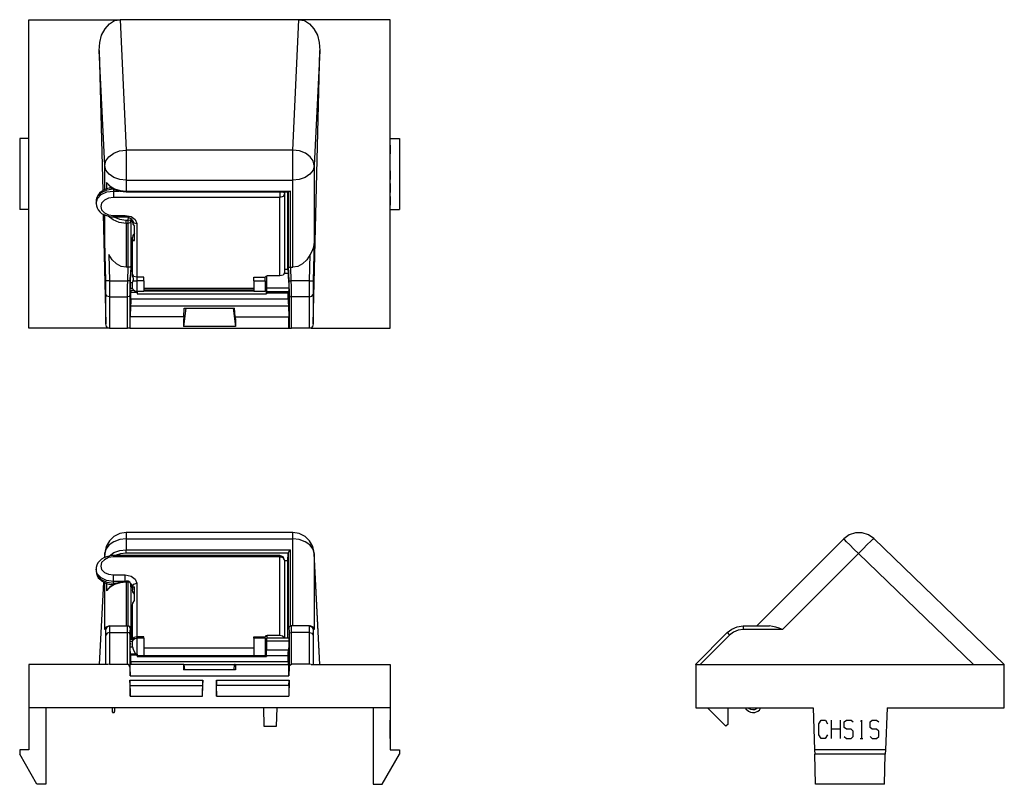
# Model space of a CAD drawing. Extents: x 4.05 to 8.3, y 5.94 to 9.25.
import ezdxf

# ---------------------------------------------------------------- set-up
doc = ezdxf.new("R2010")
doc.units = 0
doc.layers.add('7', color=7, linetype='CONTINUOUS')

msp = doc.modelspace()

# ---------------------------------------------------------------- linework, layer by layer
at = {"layer": '7'}
for p, q in [((4.0856, 9.251), (4.4803, 9.251)), ((4.0856, 7.9163), (4.0856, 9.251)), ((4.4341, 9.2333), (4.4557, 9.247)), ((4.4557, 9.247), (4.4803, 9.251)), ((5.2539, 9.251), (4.4803, 9.251)), ((4.4803, 9.251), (4.5069, 8.687)), ((5.2274, 8.687), (5.2539, 9.251)), ((5.6486, 9.251), (5.2539, 9.251)), ((5.2539, 9.251), (5.2785, 9.247)), ((5.2785, 9.247), (5.3002, 9.2333)), ((5.6486, 7.9163), (5.6486, 9.251)), ((4.4006, 9.1841), (4.4154, 9.2116)), ((4.4154, 9.2116), (4.4341, 9.2333)), ((5.3002, 9.2333), (5.3189, 9.2116)), ((5.3189, 9.2116), (5.3337, 9.1841)), ((4.3927, 9.1526), (4.4006, 9.1841)), ((5.3337, 9.1841), (5.3415, 9.1526)), ((4.3898, 9.1171), (4.3927, 9.1526)), ((4.3898, 9.1171), (4.4055, 8.5108)), ((4.4144, 8.6201), (4.3898, 9.1171)), ((5.315, 7.936), (5.3445, 9.1171)), ((5.3445, 9.1171), (5.3199, 8.6201)), ((5.3415, 9.1526), (5.3445, 9.1171)), ((4.0856, 8.7372), (4.0463, 8.7372)), ((4.0463, 8.7372), (4.0463, 8.4301)), ((5.6486, 8.7372), (5.688, 8.7372)), ((5.688, 8.7372), (5.688, 8.4301)), ((4.4783, 8.6831), (4.5069, 8.687)), ((5.2274, 8.687), (4.5069, 8.687)), ((4.5069, 8.687), (4.5069, 8.6634)), ((5.2559, 8.6831), (5.2274, 8.687)), ((5.2274, 8.6634), (5.2274, 8.687)), ((5.6486, 8.6988), (5.6486, 8.7087)), ((5.6486, 8.6988), (5.6486, 8.7087)), ((5.6486, 8.7087), (5.6486, 8.6988)), ((5.6486, 8.6801), (5.6486, 8.6988)), ((5.6486, 8.6801), (5.6486, 8.6988)), ((5.6486, 8.6988), (5.6486, 8.6801)), ((4.4193, 8.6407), (4.4321, 8.6585)), ((4.4321, 8.6585), (4.4528, 8.6732)), ((4.4528, 8.6732), (4.4783, 8.6831)), ((4.5069, 8.6634), (4.5069, 8.6358)), ((5.2274, 8.6358), (5.2274, 8.6634)), ((5.2815, 8.6732), (5.2559, 8.6831)), ((5.3022, 8.6585), (5.2815, 8.6732)), ((5.315, 8.6407), (5.3022, 8.6585)), ((5.6486, 8.6703), (5.6486, 8.6801)), ((5.6486, 8.6703), (5.6486, 8.6801)), ((5.6486, 8.6801), (5.6486, 8.6703)), ((4.4144, 8.6201), (4.4193, 8.6407)), ((4.4193, 8.6004), (4.4144, 8.6201)), ((4.4144, 8.5157), (4.4144, 8.6201)), ((4.5069, 8.6358), (4.5069, 8.6073)), ((4.5069, 8.6073), (4.5069, 8.5797)), ((5.2274, 8.6073), (5.2274, 8.6358)), ((5.2274, 8.5797), (5.2274, 8.6073)), ((5.3199, 8.6201), (5.315, 8.6407)), ((5.3199, 8.6201), (5.315, 8.6004)), ((5.3199, 8.6201), (5.3199, 8.2913)), ((5.6486, 8.628), (5.6486, 8.6398)), ((5.6486, 8.6299), (5.6486, 8.6339)), ((4.4331, 8.5827), (4.4193, 8.6004)), ((4.4537, 8.5689), (4.4331, 8.5827)), ((4.4793, 8.56), (4.4537, 8.5689)), ((4.5069, 8.5571), (4.4793, 8.56)), ((4.5069, 8.5797), (4.5069, 8.5571)), ((5.2274, 8.5571), (5.2274, 8.5797)), ((5.2549, 8.56), (5.2274, 8.5571)), ((5.2805, 8.5689), (5.2549, 8.56)), ((5.3012, 8.5827), (5.2805, 8.5689)), ((5.315, 8.6004), (5.3012, 8.5827)), ((5.6486, 8.5886), (5.6486, 8.5974)), ((5.6486, 8.5974), (5.6486, 8.5886)), ((5.6486, 8.5886), (5.6486, 8.5974)), ((5.6486, 8.5886), (5.6486, 8.5689)), ((5.6486, 8.5689), (5.6486, 8.5886)), ((5.6486, 8.5689), (5.6486, 8.5886)), ((5.6486, 8.5591), (5.6486, 8.5689)), ((5.6486, 8.5591), (5.6486, 8.5689)), ((5.6486, 8.5689), (5.6486, 8.5591)), ((4.4213, 8.5187), (4.4104, 8.5138)), ((4.4331, 8.5217), (4.4213, 8.5187)), ((4.4222, 8.5472), (4.437, 8.5315)), ((4.4222, 8.5463), (4.4222, 8.5472)), ((4.4222, 8.5472), (4.4222, 8.5187)), ((4.4232, 8.5443), (4.4222, 8.5463)), ((4.4232, 8.5453), (4.437, 8.5295)), ((4.4518, 8.5177), (4.4232, 8.5138)), ((4.4449, 8.5226), (4.4331, 8.5217)), ((4.437, 8.5315), (4.4567, 8.5197)), ((4.437, 8.5295), (4.4577, 8.5167)), ((4.4469, 8.5236), (4.4449, 8.5226)), ((4.4518, 8.5187), (4.4518, 8.5207)), ((4.4518, 8.5177), (4.4518, 8.5187)), ((4.4518, 8.5177), (4.4518, 8.5098)), ((4.4557, 8.5177), (4.4518, 8.5177)), ((4.4567, 8.5197), (4.4813, 8.5118)), ((4.4577, 8.5167), (4.4813, 8.5089)), ((4.5069, 8.5571), (5.2274, 8.5571)), ((4.5069, 8.5571), (4.5069, 8.5089)), ((5.2274, 8.1801), (5.2274, 8.5571)), ((5.6486, 8.5423), (5.6486, 8.5039)), ((4.3819, 8.4843), (4.377, 8.4646)), ((4.3799, 8.4823), (4.377, 8.4724)), ((4.377, 8.4577), (4.3829, 8.4783)), ((4.3848, 8.4911), (4.3799, 8.4823)), ((4.3986, 8.502), (4.3819, 8.4843)), ((4.3829, 8.4783), (4.3986, 8.4951)), ((4.3917, 8.5), (4.3848, 8.4911)), ((4.4006, 8.5079), (4.3917, 8.5)), ((4.4232, 8.5138), (4.3986, 8.502)), ((4.3986, 8.4951), (4.4232, 8.5059)), ((4.4104, 8.5138), (4.4006, 8.5079)), ((4.4301, 8.4793), (4.4124, 8.4705)), ((4.4232, 8.5059), (4.4518, 8.5098)), ((4.4518, 8.4823), (4.4301, 8.4793)), ((4.4518, 8.5098), (4.4764, 8.5098)), ((4.4518, 8.5098), (4.4518, 8.4961)), ((4.4518, 8.4961), (4.4518, 8.4823)), ((5.1713, 8.4823), (4.4518, 8.4823)), ((4.4813, 8.5118), (4.5069, 8.5089)), ((4.4813, 8.5089), (4.5069, 8.5059)), ((4.5069, 8.5069), (4.5069, 8.5089)), ((4.5069, 8.5089), (5.2175, 8.5089)), ((4.5069, 8.5059), (4.5069, 8.5069)), ((4.5069, 8.5059), (5.2106, 8.5059)), ((5.1713, 8.5059), (5.1713, 8.4931)), ((5.1713, 8.4931), (5.1713, 8.4823)), ((5.185, 8.4862), (5.1713, 8.4823)), ((5.1713, 8.1427), (5.1713, 8.4823)), ((5.185, 8.5059), (5.19, 8.502)), ((5.1909, 8.4961), (5.185, 8.4862)), ((5.19, 8.502), (5.1909, 8.4961)), ((5.1909, 8.5049), (5.1909, 8.5059)), ((5.1909, 8.5039), (5.1909, 8.5059)), ((5.1909, 8.503), (5.1909, 8.5049)), ((5.1909, 8.503), (5.1909, 8.5039)), ((5.1909, 8.503), (5.1909, 8.4961)), ((5.1909, 8.4961), (5.1909, 8.1565)), ((5.2057, 8.1722), (5.2057, 8.5059)), ((5.2077, 8.5059), (5.2077, 8.1841)), ((5.2175, 8.5089), (5.2106, 8.5059)), ((5.2175, 8.1801), (5.2175, 8.5089)), ((5.6486, 8.4774), (5.6486, 8.4872)), ((5.6486, 8.4862), (5.6486, 8.4764)), ((5.6486, 8.4587), (5.6486, 8.4774)), ((5.6486, 8.4764), (5.6486, 8.4587)), ((4.377, 8.4724), (4.377, 8.4646)), ((4.377, 8.4646), (4.377, 8.4577)), ((4.377, 8.4587), (4.377, 8.4557)), ((4.377, 8.4557), (4.378, 8.4459)), ((4.378, 8.4459), (4.3809, 8.437)), ((4.3809, 8.437), (4.3858, 8.4281)), ((4.4006, 8.4577), (4.3967, 8.4429)), ((4.3967, 8.4429), (4.4006, 8.4281)), ((4.4124, 8.4705), (4.4006, 8.4577)), ((5.6486, 8.4488), (5.6486, 8.4587)), ((5.6486, 8.4587), (5.6486, 8.4488)), ((4.0856, 8.4301), (4.0463, 8.4301)), ((4.3858, 8.4281), (4.3927, 8.4203)), ((4.3927, 8.4203), (4.4006, 8.4134)), ((4.4006, 8.4281), (4.4124, 8.4154)), ((4.4006, 8.4134), (4.4104, 8.4085)), ((4.4075, 8.4094), (4.4193, 7.936)), ((4.4104, 8.4085), (4.4213, 8.4035)), ((4.4124, 8.4154), (4.4301, 8.4075)), ((4.4144, 8.2913), (4.4144, 8.4065)), ((4.4213, 8.4035), (4.4321, 8.4006)), ((4.4498, 8.3848), (4.4291, 8.4006)), ((4.4301, 8.4075), (4.4518, 8.4045)), ((4.4321, 8.4006), (4.4449, 8.3986)), ((4.4449, 8.3986), (4.4518, 8.3986)), ((4.4518, 8.3996), (4.4518, 8.4045)), ((4.4518, 8.4045), (4.503, 8.4045)), ((4.4518, 8.3986), (4.4518, 8.3996)), ((4.4518, 8.3986), (4.503, 8.3986)), ((4.4528, 8.3986), (4.4783, 8.3878)), ((4.503, 8.3996), (4.503, 8.4045)), ((4.503, 8.4045), (4.5285, 8.3996)), ((4.503, 8.3986), (4.503, 8.3996)), ((4.503, 8.3986), (4.5069, 8.3986)), ((4.5069, 8.3986), (4.5138, 8.3976)), ((4.5138, 8.3976), (4.5207, 8.3947)), ((4.5157, 8.3839), (4.5167, 8.3967)), ((4.5207, 8.3947), (4.5256, 8.3927)), ((4.5256, 8.3927), (4.5295, 8.3898)), ((4.5276, 8.3917), (4.5266, 8.377)), ((4.5285, 8.3996), (4.5463, 8.3868)), ((4.5285, 8.1841), (4.5285, 8.3907)), ((4.5295, 8.3898), (4.5315, 8.3868)), ((5.6486, 8.4301), (5.688, 8.4301)), ((4.4764, 8.374), (4.4498, 8.3848)), ((4.5069, 8.3701), (4.4764, 8.374)), ((4.4783, 8.3878), (4.5069, 8.3839)), ((4.5069, 8.377), (4.5069, 8.3839)), ((4.5069, 8.3839), (4.5157, 8.3839)), ((4.5069, 8.3701), (4.5069, 8.377)), ((4.5157, 8.3701), (4.5069, 8.3701)), ((4.5069, 8.3701), (4.5069, 8.1801)), ((4.5157, 8.377), (4.5157, 8.3839)), ((4.5236, 8.3819), (4.5157, 8.3839)), ((4.5157, 8.3701), (4.5157, 8.377)), ((4.5226, 8.372), (4.5157, 8.3701)), ((4.5157, 8.1801), (4.5157, 8.3701)), ((4.5266, 8.377), (4.5226, 8.372)), ((4.5266, 8.377), (4.5236, 8.3819)), ((4.5266, 8.377), (4.5266, 8.1841)), ((4.5315, 8.3868), (4.5325, 8.3848)), ((4.5325, 8.3848), (4.5335, 8.3829)), ((4.5335, 8.376), (4.5335, 8.3829)), ((4.5335, 8.3829), (4.5394, 8.373)), ((4.5335, 8.376), (4.5354, 8.3671)), ((4.5354, 8.3671), (4.5433, 8.3573)), ((4.5394, 8.373), (4.5531, 8.3691)), ((4.5433, 8.2963), (4.5433, 8.3573)), ((4.5463, 8.3868), (4.5531, 8.3691)), ((4.5531, 8.3691), (4.5531, 8.1368)), ((4.5354, 8.3179), (4.5335, 8.3091)), ((4.5335, 8.3022), (4.5335, 8.3091)), ((4.5433, 8.3278), (4.5354, 8.3179)), ((4.4183, 8.1211), (4.4144, 8.2913)), ((4.5335, 8.1506), (4.5335, 8.3022)), ((4.5335, 8.3022), (4.5354, 8.2963)), ((4.5354, 8.2963), (4.5433, 8.2963)), ((5.315, 8.2628), (5.3091, 8.249)), ((5.3179, 8.2776), (5.315, 8.2628)), ((5.3199, 8.2913), (5.3159, 8.1211)), ((5.3199, 8.2913), (5.3179, 8.2776)), ((4.4311, 8.2352), (4.4341, 8.1211)), ((4.4459, 8.2126), (4.4311, 8.2352)), ((5.3031, 8.2352), (5.2884, 8.2126)), ((5.3002, 8.1211), (5.3031, 8.2352)), ((5.3091, 8.249), (5.3031, 8.2352)), ((4.4646, 8.1949), (4.4459, 8.2126)), ((4.4852, 8.1841), (4.4646, 8.1949)), ((4.5069, 8.1801), (4.4852, 8.1841)), ((4.5157, 8.1801), (4.5069, 8.1801)), ((4.5138, 8.1211), (4.5157, 8.1801)), ((4.5226, 8.1811), (4.5157, 8.1801)), ((4.5266, 8.1841), (4.5226, 8.1811)), ((4.5266, 8.1841), (4.5236, 8.1211)), ((4.5276, 8.1722), (4.5285, 8.1841)), ((4.5285, 8.1841), (4.5335, 8.1841)), ((4.5285, 8.1841), (4.5285, 8.1821)), ((4.5285, 8.1821), (4.5335, 8.1821)), ((4.5295, 8.1752), (4.5295, 8.1821)), ((4.5295, 8.1614), (4.5295, 8.1752)), ((5.2077, 8.1841), (5.2106, 8.1211)), ((5.2077, 8.1841), (5.2106, 8.1811)), ((5.2106, 8.1811), (5.2175, 8.1801)), ((5.2185, 8.1801), (5.2175, 8.1801)), ((5.2205, 8.1211), (5.2185, 8.1801)), ((5.2185, 8.1801), (5.2274, 8.1801)), ((5.249, 8.1841), (5.2274, 8.1801)), ((5.2697, 8.1949), (5.249, 8.1841)), ((5.2884, 8.2126), (5.2697, 8.1949)), ((4.5246, 8.1319), (4.5266, 8.1545)), ((4.5266, 8.1545), (4.5276, 8.1722)), ((4.5335, 8.1614), (4.5266, 8.1614)), ((4.5335, 8.1496), (4.5335, 8.1506)), ((4.5394, 8.1407), (4.5335, 8.1506)), ((4.5335, 8.1467), (4.5335, 8.1496)), ((4.5354, 8.1398), (4.5335, 8.1467)), ((4.5384, 8.1319), (4.5354, 8.1398)), ((4.5531, 8.1368), (4.5394, 8.1407)), ((4.5827, 8.1368), (4.5531, 8.1368)), ((4.5531, 8.1368), (4.5531, 8.1299)), ((4.5827, 8.1299), (4.5827, 8.1368)), ((5.0591, 8.1299), (5.0591, 8.1368)), ((5.0591, 8.1368), (5.1083, 8.1368)), ((5.1112, 8.1407), (5.1083, 8.1368)), ((5.1083, 8.1299), (5.1083, 8.1368)), ((5.1161, 8.1427), (5.1112, 8.1407)), ((5.1132, 8.1417), (5.1132, 8.124)), ((5.1713, 8.1427), (5.1161, 8.1427)), ((5.185, 8.1467), (5.1713, 8.1427)), ((5.1909, 8.1565), (5.185, 8.1467)), ((5.2067, 8.1535), (5.19, 8.1535)), ((5.1909, 8.1722), (5.2057, 8.1722)), ((5.2057, 8.1722), (5.2067, 8.1535)), ((5.2067, 8.1535), (5.2077, 8.1388)), ((5.2077, 8.1388), (5.2087, 8.1211)), ((4.4232, 8.1211), (4.4183, 8.1211)), ((4.4193, 8.0994), (4.4183, 8.1211)), ((4.4193, 8.0797), (4.4193, 8.0994)), ((4.4341, 8.1211), (4.4232, 8.1211)), ((4.4341, 8.1211), (4.435, 8.0965)), ((4.4341, 8.1211), (4.5138, 8.1211)), ((4.435, 8.0965), (4.435, 8.0728)), ((4.5128, 8.0965), (4.5138, 8.1211)), ((4.5128, 8.0728), (4.5128, 8.0965)), ((4.5207, 8.1211), (4.5138, 8.1211)), ((4.5236, 8.1211), (4.5207, 8.1211)), ((4.5236, 8.0984), (4.5226, 8.0768)), ((4.5236, 8.1211), (4.5236, 8.0984)), ((4.5236, 8.0876), (4.5246, 8.1093)), ((4.5236, 8.0974), (4.5266, 8.1024)), ((4.5246, 8.1093), (4.5246, 8.1319)), ((4.5246, 8.1142), (4.5344, 8.1142)), ((4.5266, 8.1024), (4.5246, 8.1063)), ((4.5335, 8.1024), (4.5344, 8.1132)), ((4.5335, 8.0994), (4.5335, 8.1024)), ((4.5344, 8.0896), (4.5335, 8.0994)), ((4.5344, 8.1142), (4.5364, 8.1211)), ((4.5344, 8.1132), (4.5344, 8.1142)), ((4.5364, 8.1211), (4.5374, 8.122)), ((4.5374, 8.123), (4.5384, 8.127)), ((4.5374, 8.122), (4.5374, 8.123)), ((4.5374, 8.122), (4.5443, 8.122)), ((4.5384, 8.127), (4.5384, 8.1319)), ((4.5443, 8.122), (4.5531, 8.122)), ((4.5531, 8.1299), (4.5531, 8.122)), ((4.5827, 8.122), (4.5531, 8.122)), ((4.5531, 8.122), (4.5531, 8.0994)), ((4.5531, 8.0994), (4.5531, 8.0827)), ((4.5827, 8.122), (4.5827, 8.1299)), ((4.5827, 8.122), (4.5827, 8.0994)), ((4.5827, 8.0994), (4.5827, 8.0827)), ((5.0591, 8.122), (5.0591, 8.1299)), ((5.0591, 8.122), (5.1083, 8.122)), ((5.0591, 8.122), (5.0591, 8.0994)), ((5.0591, 8.0994), (5.0591, 8.0827)), ((5.1083, 8.122), (5.1083, 8.1299)), ((5.1083, 8.122), (5.1083, 8.0994)), ((5.1083, 8.0994), (5.1083, 8.0827)), ((5.1083, 8.0965), (5.1112, 8.0945)), ((5.1112, 8.0945), (5.1132, 8.0935)), ((5.1132, 8.124), (5.1132, 8.1053)), ((5.1132, 8.1053), (5.1132, 8.0896)), ((5.2087, 8.1211), (5.2096, 8.1043)), ((5.2096, 8.1043), (5.2096, 8.0896)), ((5.2106, 8.1211), (5.2136, 8.1211)), ((5.2106, 8.1211), (5.2106, 8.0984)), ((5.2106, 8.0984), (5.2116, 8.0768)), ((5.2136, 8.1211), (5.2205, 8.1211)), ((5.3002, 8.1211), (5.2205, 8.1211)), ((5.2215, 8.0965), (5.2205, 8.1211)), ((5.2215, 8.0728), (5.2215, 8.0965)), ((5.2992, 8.0965), (5.3002, 8.1211)), ((5.2992, 8.0728), (5.2992, 8.0965)), ((5.3002, 8.1211), (5.311, 8.1211)), ((5.311, 8.1211), (5.3159, 8.1211)), ((5.3159, 8.1211), (5.315, 8.0994)), ((5.315, 8.0994), (5.315, 8.0797)), ((4.4193, 8.063), (4.4193, 8.0797)), ((4.4242, 8.0551), (4.4193, 8.063)), ((4.4193, 7.936), (4.4193, 8.063)), ((4.435, 8.0522), (4.4242, 8.0551)), ((4.435, 8.0728), (4.435, 8.0522)), ((4.435, 8.0522), (4.435, 7.9163)), ((4.435, 8.0522), (4.5128, 8.0522)), ((4.5128, 8.0522), (4.5128, 8.0728)), ((4.5197, 8.0541), (4.5128, 8.0522)), ((4.5128, 7.9163), (4.5128, 8.0522)), ((4.5226, 8.0591), (4.5197, 8.0541)), ((4.5226, 8.0768), (4.5226, 8.0591)), ((4.5226, 8.0591), (4.5226, 7.9163)), ((4.5236, 8.0896), (4.5344, 8.0896)), ((4.5236, 8.0699), (4.5236, 8.0876)), ((4.5236, 8.0817), (4.5394, 8.0817)), ((4.5236, 8.0581), (4.5236, 8.0699)), ((4.5246, 8.0541), (4.5236, 8.0581)), ((4.5266, 8.0541), (4.5246, 8.0541)), ((4.5266, 8.0817), (4.5266, 8.0719)), ((4.5266, 8.0719), (4.5541, 8.0719)), ((4.5266, 8.0541), (4.5266, 8.0719)), ((4.5266, 8.0443), (4.5266, 8.0541)), ((4.5354, 8.0876), (4.5344, 8.0896)), ((4.5374, 8.0846), (4.5354, 8.0876)), ((4.5374, 8.0846), (4.5443, 8.0787)), ((4.5443, 8.0787), (4.5531, 8.0768)), ((4.5531, 8.0827), (4.5531, 8.0768)), ((4.5531, 8.0768), (4.5827, 8.0768)), ((4.5541, 8.0768), (4.5541, 8.0719)), ((4.5541, 8.0768), (4.5541, 8.065)), ((4.5541, 8.0719), (4.5541, 8.065)), ((4.5541, 8.065), (5.1132, 8.065)), ((4.5827, 8.0896), (5.0591, 8.0896)), ((4.5827, 8.0827), (5.0591, 8.0827)), ((4.5827, 8.0827), (4.5827, 8.0768)), ((4.5827, 8.0787), (5.0591, 8.0787)), ((5.0591, 8.0827), (5.0591, 8.0768)), ((5.0591, 8.0768), (5.1083, 8.0768)), ((5.1083, 8.0827), (5.1083, 8.0768)), ((5.1083, 8.0787), (5.1132, 8.0787)), ((5.2096, 8.0896), (5.1132, 8.0896)), ((5.1132, 8.0896), (5.1132, 8.0797)), ((5.1132, 8.0797), (5.1132, 8.0758)), ((5.1132, 8.0758), (5.2087, 8.0758)), ((5.1132, 8.0728), (5.1132, 8.0758)), ((5.1132, 8.0679), (5.1132, 8.0728)), ((5.1132, 8.0679), (5.1132, 8.065)), ((5.2077, 8.0679), (5.1132, 8.0679)), ((5.2077, 8.0679), (5.2077, 8.0758)), ((5.2077, 8.0443), (5.2077, 8.0679)), ((5.2096, 8.0797), (5.2087, 8.0758)), ((5.2096, 8.0896), (5.2096, 8.0797)), ((5.2116, 8.0768), (5.2116, 8.0591)), ((5.2116, 8.0591), (5.2116, 7.9163)), ((5.2116, 8.0591), (5.2146, 8.0541)), ((5.2146, 8.0541), (5.2215, 8.0522)), ((5.2215, 8.0522), (5.2215, 8.0728)), ((5.2215, 7.9163), (5.2215, 8.0522)), ((5.2992, 8.0522), (5.2215, 8.0522)), ((5.2992, 8.0522), (5.2992, 8.0728)), ((5.2992, 8.0522), (5.31, 8.0551)), ((5.2992, 7.9163), (5.2992, 8.0522)), ((5.31, 8.0551), (5.315, 8.063)), ((5.315, 8.0797), (5.315, 8.063)), ((5.315, 8.063), (5.315, 7.936)), ((4.5256, 8.0118), (4.5236, 7.9665)), ((4.5266, 8.0295), (4.5256, 8.0118)), ((5.2087, 8.0118), (4.5256, 8.0118)), ((4.5266, 8.0443), (5.2077, 8.0443)), ((4.5266, 8.0443), (4.5266, 8.0295)), ((5.2077, 8.0443), (5.2077, 8.0295)), ((5.2077, 8.0295), (5.2087, 8.0118)), ((5.2087, 8.0118), (5.2106, 7.9665)), ((4.7559, 7.9665), (4.5236, 7.9665)), ((4.5236, 7.9469), (4.5236, 7.9665)), ((4.7648, 8.003), (4.7549, 7.9242)), ((4.7559, 7.9665), (4.7549, 7.9498)), ((4.7559, 7.9665), (4.7579, 8.003)), ((4.7579, 8.003), (4.9754, 8.003)), ((4.9695, 8.003), (4.9793, 7.9242)), ((4.9783, 7.9665), (4.9754, 8.003)), ((4.9783, 7.9665), (5.2106, 7.9665)), ((4.9783, 7.9665), (4.9793, 7.9498)), ((5.2106, 7.9469), (5.2106, 7.9665)), ((4.4222, 7.9242), (4.4193, 7.936)), ((4.4281, 7.9163), (4.4222, 7.9242)), ((4.5236, 7.9311), (4.5236, 7.9469)), ((4.5236, 7.9203), (4.5236, 7.9311)), ((4.5236, 7.9163), (4.5236, 7.9203)), ((4.7549, 7.9498), (4.7549, 7.935)), ((4.7549, 7.935), (4.7549, 7.9242)), ((4.9793, 7.9242), (4.7549, 7.9242)), ((4.9793, 7.9498), (4.9793, 7.935)), ((4.9793, 7.935), (4.9793, 7.9242)), ((5.2106, 7.9311), (5.2106, 7.9469)), ((5.2106, 7.9203), (5.2106, 7.9311)), ((5.2106, 7.9163), (5.2106, 7.9203)), ((5.312, 7.9242), (5.3061, 7.9163)), ((5.315, 7.936), (5.312, 7.9242)), ((4.4281, 7.9163), (4.0856, 7.9163)), ((4.435, 7.9163), (4.4281, 7.9163)), ((4.435, 7.9163), (4.5128, 7.9163)), ((4.5197, 7.9163), (4.5128, 7.9163)), ((4.5226, 7.9163), (4.5197, 7.9163)), ((4.5226, 7.9163), (4.5236, 7.9163)), ((4.5236, 7.9163), (5.2106, 7.9163)), ((5.2116, 7.9163), (5.2106, 7.9163)), ((5.2116, 7.9163), (5.2146, 7.9163)), ((5.2146, 7.9163), (5.2215, 7.9163)), ((5.2992, 7.9163), (5.2215, 7.9163)), ((5.3061, 7.9163), (5.2992, 7.9163)), ((5.3061, 7.9163), (5.6486, 7.9163)), ((4.4793, 7.0285), (4.4537, 7.0157)), ((4.5069, 7.0325), (4.4793, 7.0285)), ((5.2274, 7.0325), (4.5069, 7.0325)), ((4.5069, 7.0325), (4.5069, 7.0256)), ((4.5069, 7.0256), (4.5069, 7.0059)), ((5.2274, 7.0256), (5.2274, 7.0325)), ((5.2549, 7.0285), (5.2274, 7.0325)), ((5.2274, 7.0059), (5.2274, 7.0256)), ((5.2805, 7.0157), (5.2549, 7.0285)), ((7.6604, 7.0315), (7.6329, 7.0226)), ((7.689, 7.0315), (7.6604, 7.0315)), ((7.7165, 7.0226), (7.689, 7.0315)), ((4.4341, 6.997), (4.4203, 6.9724)), ((4.4537, 6.9931), (4.4331, 6.9793)), ((4.4537, 7.0157), (4.4341, 6.997)), ((4.4793, 7.003), (4.4537, 6.9931)), ((4.5069, 7.0059), (4.4793, 7.003)), ((4.5069, 7.0059), (5.2274, 7.0059)), ((4.5069, 7.0059), (4.5069, 6.9577)), ((5.2274, 6.6289), (5.2274, 7.0059)), ((5.2549, 7.003), (5.2274, 7.0059)), ((5.2805, 6.9931), (5.2549, 7.003)), ((5.3002, 6.997), (5.2805, 7.0157)), ((5.3012, 6.9793), (5.2805, 6.9931)), ((5.314, 6.9724), (5.3002, 6.997)), ((7.2333, 6.6289), (7.6102, 7.0059)), ((7.6329, 7.0226), (7.6102, 7.0049)), ((7.6132, 7.003), (7.6102, 7.0059)), ((7.622, 6.9931), (7.6132, 7.003)), ((7.6358, 6.9793), (7.622, 6.9931)), ((7.7116, 6.9813), (7.7264, 6.9951)), ((7.7392, 7.0069), (7.7165, 7.0226)), ((7.7264, 6.9951), (7.7362, 7.0039)), ((7.7362, 7.0039), (7.7402, 7.0069)), ((7.7402, 7.0069), (8.3041, 6.4616)), ((4.4144, 6.9449), (4.4134, 6.9242)), ((4.4144, 6.9419), (4.4134, 6.9242)), ((4.4203, 6.9724), (4.4144, 6.9449)), ((4.4193, 6.9616), (4.4144, 6.9419)), ((4.4144, 6.9429), (4.4144, 6.9449)), ((4.4144, 6.9419), (4.4144, 6.9429)), ((4.4144, 6.9252), (4.4144, 6.9419)), ((4.4331, 6.9793), (4.4193, 6.9616)), ((4.4331, 6.9311), (4.4537, 6.9459)), ((4.4537, 6.9459), (4.4793, 6.9547)), ((4.4823, 6.9409), (4.4596, 6.9331)), ((4.4793, 6.9547), (4.5069, 6.9577)), ((4.5069, 6.9439), (4.4823, 6.9409)), ((4.5069, 6.9508), (4.5069, 6.9577)), ((4.5069, 6.9577), (5.2175, 6.9577)), ((4.5069, 6.9439), (4.5069, 6.9508)), ((5.2077, 6.9439), (4.5069, 6.9439)), ((5.2057, 6.9114), (5.2077, 6.9439)), ((5.2106, 6.9508), (5.2077, 6.9439)), ((5.2077, 6.9439), (5.2077, 6.6191)), ((5.2175, 6.9577), (5.2106, 6.9508)), ((5.2175, 6.6289), (5.2175, 6.9577)), ((5.315, 6.9616), (5.3012, 6.9793)), ((5.3199, 6.9449), (5.314, 6.9724)), ((5.3199, 6.9419), (5.315, 6.9616)), ((5.3445, 6.4616), (5.3199, 6.9449)), ((5.3199, 6.9429), (5.3199, 6.9449)), ((5.3199, 6.9419), (5.3199, 6.9429)), ((5.3445, 6.4616), (5.3199, 6.9419)), ((5.3199, 6.9419), (5.3199, 6.6132)), ((7.6732, 6.9419), (7.3445, 6.6132)), ((7.6535, 6.9616), (7.6358, 6.9793)), ((7.6732, 6.9419), (7.6535, 6.9616)), ((7.6732, 6.9419), (7.6939, 6.9626)), ((8.1703, 6.4616), (7.6732, 6.9419)), ((7.6939, 6.9626), (7.7116, 6.9813)), ((4.3848, 6.9016), (4.3799, 6.8917)), ((4.3917, 6.9094), (4.3848, 6.9016)), ((4.4006, 6.9173), (4.3917, 6.9094)), ((4.4006, 6.9035), (4.3967, 6.8878)), ((4.4104, 6.9232), (4.4006, 6.9173)), ((4.4124, 6.9154), (4.4006, 6.9035)), ((4.4213, 6.9281), (4.4104, 6.9232)), ((4.4301, 6.9242), (4.4124, 6.9154)), ((4.4331, 6.9311), (4.4213, 6.9281)), ((4.4518, 6.9272), (4.4301, 6.9242)), ((4.4449, 6.9331), (4.4331, 6.9311)), ((4.4518, 6.9331), (4.4449, 6.9331)), ((5.1713, 6.9331), (4.4518, 6.9331)), ((4.4518, 6.9331), (4.4518, 6.9311)), ((4.4518, 6.9311), (4.4518, 6.9272)), ((5.1713, 6.9272), (4.4518, 6.9272)), ((5.1713, 6.9331), (5.1713, 6.9311)), ((5.185, 6.9272), (5.1713, 6.9331)), ((5.1713, 6.9311), (5.1713, 6.9272)), ((5.1713, 6.5876), (5.1713, 6.9272)), ((5.185, 6.9232), (5.1713, 6.9272)), ((5.1909, 6.9134), (5.185, 6.9272)), ((5.1909, 6.9134), (5.185, 6.9232)), ((5.1909, 6.9134), (5.1909, 6.5758)), ((5.1909, 6.9114), (5.2057, 6.9114)), ((5.2057, 6.5758), (5.2057, 6.9114)), ((4.3799, 6.8917), (4.377, 6.8819)), ((4.377, 6.8819), (4.377, 6.875)), ((4.3819, 6.8543), (4.377, 6.875)), ((4.377, 6.874), (4.377, 6.8671)), ((4.377, 6.8671), (4.3819, 6.8465)), ((4.377, 6.8671), (4.377, 6.8652)), ((4.377, 6.8652), (4.378, 6.8553)), ((4.378, 6.8553), (4.3809, 6.8465)), ((4.3967, 6.8878), (4.4006, 6.873)), ((4.4006, 6.873), (4.4124, 6.8602)), ((4.4124, 6.8602), (4.4301, 6.8524)), ((4.3809, 6.8465), (4.3858, 6.8376)), ((4.3986, 6.8366), (4.3819, 6.8543)), ((4.3819, 6.8465), (4.3986, 6.8297)), ((4.3858, 6.8376), (4.3927, 6.8307)), ((4.4085, 6.8189), (4.3898, 6.4616)), ((4.4085, 6.8189), (4.3898, 6.4616)), ((4.3927, 6.8307), (4.4006, 6.8238)), ((4.4222, 6.8248), (4.3986, 6.8366)), ((4.3986, 6.8297), (4.4232, 6.8179)), ((4.4006, 6.8238), (4.4104, 6.8179)), ((4.4104, 6.8179), (4.4213, 6.813)), ((4.4144, 6.6132), (4.4144, 6.8159)), ((4.4213, 6.813), (4.4321, 6.81)), ((4.4518, 6.8209), (4.4222, 6.8248)), ((4.4222, 6.813), (4.4222, 6.7805)), ((4.4232, 6.8179), (4.4518, 6.814)), ((4.4301, 6.8524), (4.4518, 6.8494)), ((4.4518, 6.8356), (4.4518, 6.8494)), ((4.4518, 6.8494), (4.503, 6.8494)), ((4.4518, 6.8209), (4.4518, 6.8356)), ((4.5, 6.8209), (4.4518, 6.8209)), ((4.4518, 6.814), (4.4518, 6.8209)), ((4.4518, 6.814), (4.4656, 6.814)), ((4.4518, 6.814), (4.4518, 6.81)), ((4.4813, 6.8159), (4.4567, 6.8081)), ((4.4813, 6.8189), (4.4577, 6.811)), ((4.5069, 6.8219), (4.4813, 6.8189)), ((4.5069, 6.8189), (4.4813, 6.8159)), ((4.503, 6.8356), (4.503, 6.8494)), ((4.503, 6.8494), (4.5285, 6.8445)), ((4.503, 6.8209), (4.503, 6.8356)), ((4.5157, 6.8219), (4.5069, 6.8219)), ((4.5069, 6.8209), (4.5069, 6.8219)), ((4.5069, 6.8189), (4.5069, 6.8209)), ((4.5157, 6.8189), (4.5069, 6.8189)), ((4.5069, 6.8189), (4.5069, 6.6289)), ((4.5157, 6.8209), (4.5157, 6.8219)), ((4.5226, 6.8189), (4.5157, 6.8219)), ((4.5157, 6.8189), (4.5157, 6.8209)), ((4.5226, 6.8169), (4.5157, 6.8189)), ((4.5157, 6.6289), (4.5157, 6.8189)), ((4.5256, 6.813), (4.5226, 6.8189)), ((4.5266, 6.812), (4.5226, 6.8169)), ((4.5315, 6.8071), (4.5256, 6.813)), ((4.5285, 6.8445), (4.5463, 6.8317)), ((4.5394, 6.81), (4.5531, 6.814)), ((4.5463, 6.8317), (4.5531, 6.814)), ((4.5531, 6.814), (4.5531, 6.5817)), ((4.437, 6.7963), (4.4222, 6.7805)), ((4.4222, 6.7805), (4.4232, 6.7825)), ((4.437, 6.7992), (4.4232, 6.7825)), ((4.4232, 6.7825), (4.4232, 6.7835)), ((4.4321, 6.81), (4.4449, 6.8081)), ((4.4577, 6.811), (4.437, 6.7992)), ((4.4567, 6.8081), (4.437, 6.7963)), ((4.4449, 6.8081), (4.4518, 6.8081)), ((4.4518, 6.81), (4.4518, 6.8081)), ((4.5285, 6.7805), (4.5266, 6.812)), ((4.5266, 6.812), (4.5266, 6.6191)), ((4.5285, 6.7805), (4.5266, 6.812)), ((4.5266, 6.8061), (4.5315, 6.7992)), ((4.5276, 6.8012), (4.5295, 6.7992)), ((4.5285, 6.5709), (4.5285, 6.7805)), ((4.5295, 6.7992), (4.5315, 6.7963)), ((4.5335, 6.8002), (4.5315, 6.8071)), ((4.5315, 6.7992), (4.5335, 6.7923)), ((4.5315, 6.7963), (4.5325, 6.7943)), ((4.5325, 6.7943), (4.5335, 6.7923)), ((4.5335, 6.8002), (4.5394, 6.81)), ((4.5335, 6.7933), (4.5335, 6.8002)), ((4.5335, 6.7933), (4.5354, 6.7982)), ((4.5335, 6.7933), (4.5335, 6.7854)), ((4.5354, 6.7766), (4.5335, 6.7854)), ((4.5354, 6.7982), (4.5433, 6.7982)), ((4.5433, 6.7667), (4.5354, 6.7766)), ((4.5433, 6.7382), (4.5433, 6.7982)), ((4.5354, 6.7274), (4.5433, 6.7382)), ((4.5335, 6.7185), (4.5354, 6.7274)), ((4.5335, 6.5709), (4.5335, 6.7185)), ((4.4144, 6.6132), (4.4163, 6.6191)), ((4.4183, 6.6132), (4.4144, 6.6132)), ((4.4163, 6.6191), (4.4193, 6.624)), ((4.4232, 6.624), (4.4183, 6.6132)), ((4.4193, 6.6102), (4.4183, 6.6132)), ((4.4193, 6.624), (4.4242, 6.627)), ((4.4193, 6.6024), (4.4193, 6.6102)), ((4.4193, 6.5896), (4.4193, 6.6024)), ((4.4341, 6.6289), (4.4232, 6.624)), ((4.4242, 6.627), (4.4311, 6.6289)), ((4.435, 6.6004), (4.4242, 6.5974)), ((4.4311, 6.6289), (4.4341, 6.6289)), ((4.4341, 6.6289), (4.435, 6.625)), ((4.4341, 6.6289), (4.5138, 6.6289)), ((4.435, 6.625), (4.435, 6.6152)), ((4.435, 6.6152), (4.435, 6.6004)), ((4.435, 6.6004), (4.435, 6.4636)), ((4.435, 6.6004), (4.5128, 6.6004)), ((4.5128, 6.625), (4.5138, 6.6289)), ((4.5128, 6.6152), (4.5128, 6.625)), ((4.5128, 6.6004), (4.5128, 6.6152)), ((4.5197, 6.5984), (4.5128, 6.6004)), ((4.5128, 6.4636), (4.5128, 6.6004)), ((4.5207, 6.626), (4.5138, 6.6289)), ((4.5138, 6.6289), (4.5157, 6.6289)), ((4.5226, 6.626), (4.5157, 6.6289)), ((4.5236, 6.6191), (4.5207, 6.626)), ((4.5266, 6.6191), (4.5226, 6.626)), ((4.5236, 6.6161), (4.5226, 6.6073)), ((4.5226, 6.6073), (4.5226, 6.5935)), ((4.5266, 6.6191), (4.5236, 6.6191)), ((4.5236, 6.6191), (4.5236, 6.6161)), ((5.2077, 6.6191), (5.2106, 6.626)), ((5.2077, 6.6191), (5.2106, 6.6191)), ((5.2106, 6.626), (5.2175, 6.6289)), ((5.2106, 6.6191), (5.2136, 6.626)), ((5.2106, 6.6191), (5.2106, 6.6161)), ((5.2106, 6.6161), (5.2116, 6.6073)), ((5.2116, 6.6073), (5.2116, 6.5935)), ((5.2136, 6.626), (5.2205, 6.6289)), ((5.2146, 6.5984), (5.2215, 6.6004)), ((5.2185, 6.6289), (5.2175, 6.6289)), ((5.2205, 6.6289), (5.2185, 6.6289)), ((5.2215, 6.625), (5.2205, 6.6289)), ((5.3002, 6.6289), (5.2205, 6.6289)), ((5.2215, 6.6152), (5.2215, 6.625)), ((5.2215, 6.6004), (5.2215, 6.6152)), ((5.2215, 6.4636), (5.2215, 6.6004)), ((5.2992, 6.6004), (5.2215, 6.6004)), ((5.2992, 6.625), (5.3002, 6.6289)), ((5.2992, 6.6152), (5.2992, 6.625)), ((5.2992, 6.6004), (5.2992, 6.6152)), ((5.2992, 6.6004), (5.31, 6.5974)), ((5.2992, 6.4636), (5.2992, 6.6004)), ((5.3002, 6.6289), (5.3031, 6.6289)), ((5.3002, 6.6289), (5.311, 6.624)), ((5.3091, 6.627), (5.3031, 6.6289)), ((5.315, 6.624), (5.3091, 6.627)), ((5.311, 6.624), (5.3159, 6.6132)), ((5.3179, 6.6191), (5.315, 6.624)), ((5.3159, 6.6132), (5.315, 6.6102)), ((5.315, 6.6102), (5.315, 6.6024)), ((5.315, 6.6024), (5.315, 6.5896)), ((5.3199, 6.6132), (5.3159, 6.6132)), ((5.3199, 6.6132), (5.3179, 6.6191)), ((6.9695, 6.4636), (7.1053, 6.6004)), ((7.1053, 6.6004), (7.126, 6.6152)), ((7.1053, 6.6004), (7.1083, 6.5974)), ((7.1329, 6.6024), (7.1161, 6.5896)), ((7.126, 6.6152), (7.1496, 6.625)), ((7.1526, 6.6102), (7.1329, 6.6024)), ((7.1496, 6.625), (7.1742, 6.6289)), ((7.1742, 6.6132), (7.1526, 6.6102)), ((7.1742, 6.6289), (7.1742, 6.624)), ((7.1742, 6.6289), (7.2884, 6.6289)), ((7.1742, 6.624), (7.1742, 6.6132)), ((7.3445, 6.6132), (7.1742, 6.6132)), ((7.3022, 6.627), (7.2884, 6.6289)), ((7.3159, 6.624), (7.3022, 6.627)), ((7.3307, 6.6191), (7.3159, 6.624)), ((7.3445, 6.6132), (7.3307, 6.6191)), ((4.4242, 6.5974), (4.4193, 6.5896)), ((4.4193, 6.4616), (4.4193, 6.5896)), ((4.5226, 6.5935), (4.5197, 6.5984)), ((4.5226, 6.5935), (4.5226, 6.4508)), ((4.5236, 6.5906), (4.5246, 6.5984)), ((4.5236, 6.5758), (4.5236, 6.5906)), ((4.5236, 6.5551), (4.5236, 6.5758)), ((4.5374, 6.5709), (4.5236, 6.5709)), ((4.5236, 6.563), (4.5344, 6.563)), ((4.5246, 6.5984), (4.5256, 6.5974)), ((4.5256, 6.5974), (4.5266, 6.5876)), ((4.5266, 6.5876), (4.5276, 6.5709)), ((4.5404, 6.5787), (4.5335, 6.5709)), ((4.5335, 6.5502), (4.5344, 6.562)), ((4.5344, 6.563), (4.5364, 6.5679)), ((4.5344, 6.562), (4.5344, 6.563)), ((4.5364, 6.5679), (4.5374, 6.5689)), ((4.5443, 6.5738), (4.5374, 6.5679)), ((4.5384, 6.5699), (4.5374, 6.5709)), ((4.5374, 6.5689), (4.5384, 6.5699)), ((4.5531, 6.5817), (4.5404, 6.5787)), ((4.5531, 6.5758), (4.5443, 6.5738)), ((4.5827, 6.5817), (4.5531, 6.5817)), ((4.5531, 6.5817), (4.5531, 6.5778)), ((4.5531, 6.5778), (4.5531, 6.5758)), ((4.5827, 6.5758), (4.5531, 6.5758)), ((4.5531, 6.5758), (4.5531, 6.5719)), ((4.5531, 6.5719), (4.5531, 6.56)), ((4.5531, 6.56), (4.5531, 6.5433)), ((4.5827, 6.5778), (4.5827, 6.5817)), ((4.5827, 6.5758), (4.5827, 6.5778)), ((4.5827, 6.5758), (4.5827, 6.5709)), ((4.5827, 6.5709), (4.5827, 6.5571)), ((5.0591, 6.5778), (5.0591, 6.5817)), ((5.0591, 6.5817), (5.1083, 6.5817)), ((5.0591, 6.5758), (5.0591, 6.5778)), ((5.1083, 6.5758), (5.0591, 6.5758)), ((5.0591, 6.5758), (5.0591, 6.5709)), ((5.0591, 6.5709), (5.0591, 6.5571)), ((5.1112, 6.5856), (5.1083, 6.5817)), ((5.1083, 6.5778), (5.1083, 6.5817)), ((5.1083, 6.5758), (5.1083, 6.5778)), ((5.1083, 6.5758), (5.1083, 6.5709)), ((5.1083, 6.5709), (5.1083, 6.5571)), ((5.1112, 6.5581), (5.1083, 6.5561)), ((5.1161, 6.5876), (5.1112, 6.5856)), ((5.1132, 6.5591), (5.1112, 6.5581)), ((5.2087, 6.5758), (5.1132, 6.5758)), ((5.1132, 6.5758), (5.1132, 6.5728)), ((5.1132, 6.5728), (5.1132, 6.563)), ((5.2096, 6.563), (5.1132, 6.563)), ((5.1132, 6.563), (5.1132, 6.5453)), ((5.1713, 6.5876), (5.1161, 6.5876)), ((5.1161, 6.5758), (5.1161, 6.5876)), ((5.1841, 6.5846), (5.1713, 6.5876)), ((5.1909, 6.5758), (5.1841, 6.5846)), ((5.2087, 6.5758), (5.2096, 6.5728)), ((5.2096, 6.5728), (5.2096, 6.563)), ((5.2096, 6.563), (5.2096, 6.5453)), ((5.2116, 6.5935), (5.2146, 6.5984)), ((5.2116, 6.5935), (5.2116, 6.4508)), ((5.31, 6.5974), (5.315, 6.5896)), ((5.315, 6.5896), (5.315, 6.4616)), ((7.1161, 6.5896), (6.9882, 6.4616)), ((7.1083, 6.5974), (7.1161, 6.5896)), ((4.5246, 6.5315), (4.5236, 6.5551)), ((4.5266, 6.5502), (4.5236, 6.5541)), ((4.5246, 6.5463), (4.5266, 6.5502)), ((4.5246, 6.5384), (4.5344, 6.5384)), ((4.5266, 6.4852), (4.5246, 6.5315)), ((4.5335, 6.5472), (4.5335, 6.5502)), ((4.5344, 6.5384), (4.5335, 6.5472)), ((4.5354, 6.5364), (4.5344, 6.5384)), ((4.5384, 6.5276), (4.5354, 6.5364)), ((4.5433, 6.5167), (4.5384, 6.5276)), ((4.5482, 6.5069), (4.5433, 6.5167)), ((4.5531, 6.5433), (4.5531, 6.5246)), ((4.5531, 6.5246), (4.5531, 6.5069)), ((4.5827, 6.5571), (4.5827, 6.5384)), ((4.5827, 6.5384), (4.5827, 6.5167)), ((4.5827, 6.5344), (5.0591, 6.5344)), ((4.5827, 6.5167), (4.5827, 6.499)), ((5.0591, 6.5571), (5.0591, 6.5384)), ((5.0591, 6.5384), (5.0591, 6.5167)), ((5.0591, 6.5167), (5.0591, 6.499)), ((5.1083, 6.5571), (5.1083, 6.5374)), ((5.1083, 6.5374), (5.1083, 6.5167)), ((5.1083, 6.5167), (5.1083, 6.499)), ((5.1132, 6.5453), (5.1132, 6.5246)), ((5.2087, 6.5246), (5.1132, 6.5246)), ((5.1132, 6.5108), (5.1132, 6.5246)), ((5.2077, 6.5108), (5.2087, 6.5246)), ((5.2096, 6.5453), (5.2087, 6.5246)), ((4.5541, 6.5069), (4.5266, 6.5069)), ((4.5266, 6.5069), (4.5266, 6.5039)), ((4.5266, 6.5039), (4.5541, 6.5039)), ((4.5266, 6.4852), (4.5266, 6.5039)), ((4.5266, 6.4754), (4.5266, 6.4852)), ((4.5266, 6.4754), (5.2077, 6.4754)), ((4.5266, 6.4754), (4.5266, 6.4656)), ((4.5541, 6.5039), (4.5541, 6.5069)), ((4.5541, 6.5069), (4.5541, 6.5039)), ((4.5541, 6.5039), (4.5541, 6.4961)), ((4.5541, 6.499), (4.5541, 6.5039)), ((5.1132, 6.499), (4.5541, 6.499)), ((4.5541, 6.499), (4.5541, 6.4961)), ((4.5541, 6.4961), (5.1132, 6.4961)), ((5.1083, 6.5069), (5.1112, 6.5049)), ((5.1112, 6.5049), (5.1132, 6.5039)), ((5.1132, 6.499), (5.1132, 6.5108)), ((5.1132, 6.499), (5.1132, 6.4961)), ((5.2077, 6.499), (5.1132, 6.499)), ((5.2077, 6.499), (5.2077, 6.5108)), ((5.2077, 6.4754), (5.2077, 6.499)), ((5.2077, 6.4754), (5.2077, 6.4656)), ((4.4281, 6.4616), (4.0856, 6.4616)), ((4.0856, 6.4616), (4.0856, 6.2746)), ((4.435, 6.4636), (4.4281, 6.4616)), ((4.435, 6.4636), (4.5128, 6.4636)), ((4.5197, 6.4596), (4.5128, 6.4636)), ((4.5226, 6.4508), (4.5197, 6.4596)), ((4.5226, 6.4508), (4.5236, 6.4124)), ((4.7559, 6.4616), (4.5236, 6.4616)), ((4.5236, 6.4587), (4.5236, 6.4616)), ((4.5236, 6.4478), (4.5236, 6.4587)), ((4.5236, 6.4311), (4.5236, 6.4478)), ((4.5236, 6.4124), (4.5236, 6.4311)), ((4.5266, 6.4656), (4.5256, 6.4616)), ((4.7559, 6.4616), (4.7549, 6.4596)), ((4.7549, 6.4596), (4.7549, 6.4508)), ((4.7549, 6.4508), (4.7549, 6.439)), ((4.9793, 6.439), (4.7549, 6.439)), ((4.7559, 6.4616), (4.7579, 6.4616)), ((4.7608, 6.439), (4.7579, 6.4616)), ((4.7579, 6.4616), (4.9754, 6.4616)), ((4.9734, 6.439), (4.9754, 6.4616)), ((4.9783, 6.4616), (4.9754, 6.4616)), ((4.9783, 6.4616), (5.2106, 6.4616)), ((4.9783, 6.4616), (4.9793, 6.4596)), ((4.9793, 6.4596), (4.9793, 6.4508)), ((4.9793, 6.4508), (4.9793, 6.439)), ((5.2077, 6.4656), (5.2087, 6.4616)), ((5.2106, 6.4587), (5.2106, 6.4616)), ((5.2106, 6.4478), (5.2106, 6.4587)), ((5.2116, 6.4508), (5.2106, 6.4124)), ((5.2106, 6.4311), (5.2106, 6.4478)), ((5.2106, 6.4124), (5.2106, 6.4311)), ((5.2116, 6.4508), (5.2146, 6.4596)), ((5.2146, 6.4596), (5.2215, 6.4636)), ((5.2992, 6.4636), (5.2215, 6.4636)), ((5.3061, 6.4616), (5.2992, 6.4636)), ((5.3061, 6.4616), (5.6486, 6.4616)), ((5.6486, 6.4616), (5.6486, 6.2746)), ((6.9695, 6.4616), (6.9695, 6.4636)), ((6.9695, 6.4616), (6.9695, 6.2746)), ((6.9695, 6.4616), (8.3041, 6.4616)), ((8.3041, 6.2746), (8.3041, 6.4616)), ((4.5226, 6.3937), (4.5236, 6.3248)), ((4.5226, 6.3937), (4.8376, 6.3937)), ((4.5236, 6.3711), (4.5226, 6.3937)), ((4.5236, 6.4124), (5.2106, 6.4124)), ((4.8366, 6.3248), (4.8376, 6.3937)), ((4.8376, 6.3937), (4.8366, 6.3711)), ((4.8967, 6.3937), (4.8976, 6.3711)), ((4.8976, 6.3248), (4.8967, 6.3937)), ((4.8967, 6.3937), (5.2116, 6.3937)), ((5.2116, 6.3937), (5.2106, 6.3248)), ((5.2106, 6.3711), (5.2116, 6.3937)), ((4.5236, 6.3711), (4.8366, 6.3711)), ((4.5236, 6.3248), (4.5236, 6.3711)), ((4.8366, 6.3711), (4.8356, 6.3248)), ((5.2106, 6.3711), (4.8976, 6.3711)), ((4.8986, 6.3248), (4.8976, 6.3711)), ((5.2106, 6.3711), (5.2106, 6.3248)), ((4.5236, 6.3248), (4.8366, 6.3248)), ((4.8976, 6.3248), (5.2106, 6.3248)), ((5.6486, 6.2746), (4.0856, 6.2746)), ((4.0856, 6.2746), (4.0856, 6.0925)), ((4.1594, 6.2746), (4.1594, 5.9439)), ((4.4459, 6.2746), (4.4459, 6.2648)), ((4.4459, 6.2746), (4.4459, 6.2726)), ((4.4459, 6.2726), (4.4459, 6.2677)), ((4.4459, 6.2677), (4.4459, 6.2618)), ((4.4459, 6.2648), (4.4459, 6.2589)), ((4.4459, 6.2618), (4.4459, 6.2589)), ((4.4567, 6.2589), (4.4577, 6.2657)), ((4.4577, 6.2657), (4.4577, 6.2746)), ((4.4577, 6.2707), (4.4577, 6.2736)), ((4.4577, 6.2628), (4.4577, 6.2707)), ((4.4577, 6.2589), (4.4577, 6.2628)), ((5.1004, 6.2746), (5.1024, 6.1949)), ((5.1575, 6.1949), (5.1594, 6.2746)), ((5.5748, 6.2746), (5.5748, 5.9439)), ((5.6486, 6.2746), (5.6486, 6.0925)), ((6.9695, 6.2746), (7.4774, 6.2746)), ((7.0994, 6.1949), (7.0207, 6.2746)), ((7.1093, 6.2047), (7.1093, 6.2746)), ((7.185, 6.2746), (7.187, 6.2707)), ((7.187, 6.2707), (7.1978, 6.2598)), ((7.1978, 6.2598), (7.2067, 6.2559)), ((7.2028, 6.2707), (7.1988, 6.2746)), ((7.2077, 6.2677), (7.2028, 6.2707)), ((7.2165, 6.2657), (7.2077, 6.2677)), ((7.2234, 6.2667), (7.2165, 6.2657)), ((7.2293, 6.2687), (7.2234, 6.2667)), ((7.2254, 6.2549), (7.2382, 6.2598)), ((7.2352, 6.2726), (7.2293, 6.2687)), ((7.2372, 6.2746), (7.2352, 6.2726)), ((7.2382, 6.2598), (7.2451, 6.2648)), ((7.2451, 6.2648), (7.25, 6.2726)), ((7.25, 6.2726), (7.251, 6.2746)), ((7.4774, 6.2746), (7.4833, 6.0925)), ((7.7972, 6.2746), (7.7904, 6.0925)), ((7.7972, 6.2746), (8.3041, 6.2746)), ((4.4459, 6.2589), (4.4469, 6.2569)), ((4.4459, 6.2579), (4.4469, 6.2559)), ((4.4469, 6.2559), (4.4478, 6.2549)), ((4.4478, 6.2549), (4.4498, 6.2539)), ((4.4498, 6.2539), (4.4518, 6.2539)), ((4.4518, 6.2539), (4.4537, 6.2539)), ((4.4537, 6.2539), (4.4547, 6.2549)), ((4.4547, 6.2549), (4.4557, 6.2559)), ((4.4557, 6.2559), (4.4567, 6.2579)), ((4.4567, 6.2569), (4.4567, 6.2589)), ((5.6486, 6.2057), (5.6486, 6.2215)), ((5.6486, 6.1427), (5.6486, 6.2215)), ((5.6486, 6.2215), (5.6486, 6.2057)), ((5.6486, 6.1427), (5.6486, 6.2215)), ((5.6486, 6.2156), (5.6486, 6.2215)), ((5.6486, 6.2215), (5.6486, 6.2146)), ((5.6486, 6.2215), (5.6486, 6.1427)), ((5.6486, 6.2146), (5.6486, 6.2215)), ((5.6486, 6.2215), (5.6486, 6.2146)), ((5.6486, 6.2146), (5.6486, 6.2215)), ((7.2067, 6.2559), (7.2146, 6.2539)), ((7.2146, 6.2539), (7.2254, 6.2549)), ((7.502, 6.2057), (7.5118, 6.2215)), ((7.5118, 6.2215), (7.5305, 6.2215)), ((7.5305, 6.2215), (7.5394, 6.2057)), ((7.5571, 6.1427), (7.5571, 6.2215)), ((7.5955, 6.1427), (7.5955, 6.2215)), ((7.6122, 6.2146), (7.622, 6.2215)), ((7.622, 6.2215), (7.6417, 6.2215)), ((7.6417, 6.2215), (7.6506, 6.2146)), ((7.6831, 6.2156), (7.687, 6.2215)), ((7.687, 6.2215), (7.687, 6.1427)), ((7.7234, 6.2146), (7.7333, 6.2215)), ((7.7333, 6.2215), (7.752, 6.2215)), ((7.752, 6.2215), (7.7618, 6.2146)), ((5.1024, 6.1949), (5.1575, 6.1949)), ((5.6486, 6.19), (5.6486, 6.2146)), ((5.6486, 6.19), (5.6486, 6.2146)), ((5.6486, 6.1585), (5.6486, 6.2057)), ((5.6486, 6.1831), (5.6486, 6.19)), ((5.6486, 6.1831), (5.6486, 6.19)), ((5.6486, 6.1742), (5.6486, 6.1831)), ((5.6486, 6.1742), (5.6486, 6.1831)), ((5.6486, 6.1506), (5.6486, 6.1742)), ((5.6486, 6.1506), (5.6486, 6.1742)), ((7.1093, 6.2047), (7.0994, 6.1949)), ((7.502, 6.1585), (7.502, 6.2057)), ((7.5955, 6.1831), (7.5571, 6.1831)), ((7.6122, 6.19), (7.6122, 6.2146)), ((7.622, 6.1831), (7.6122, 6.19)), ((7.6417, 6.1831), (7.622, 6.1831)), ((7.6506, 6.1742), (7.6417, 6.1831)), ((7.6506, 6.1506), (7.6506, 6.1742)), ((7.7234, 6.19), (7.7234, 6.2146)), ((7.7333, 6.1831), (7.7234, 6.19)), ((7.752, 6.1831), (7.7333, 6.1831)), ((7.7618, 6.1742), (7.752, 6.1831)), ((7.7618, 6.1506), (7.7618, 6.1742)), ((5.6486, 6.1427), (5.6486, 6.1585)), ((5.6486, 6.1585), (5.6486, 6.1427)), ((5.6486, 6.1506), (5.6486, 6.1427)), ((5.6486, 6.1506), (5.6486, 6.1427)), ((5.6486, 6.1427), (5.6486, 6.1506)), ((5.6486, 6.1427), (5.6486, 6.1506)), ((7.5118, 6.1427), (7.502, 6.1585)), ((7.5295, 6.1427), (7.5118, 6.1427)), ((7.5394, 6.1585), (7.5295, 6.1427)), ((7.6122, 6.1506), (7.622, 6.1427)), ((7.622, 6.1427), (7.6417, 6.1427)), ((7.6417, 6.1427), (7.6506, 6.1506)), ((7.6811, 6.1427), (7.6929, 6.1427)), ((7.7234, 6.1506), (7.7333, 6.1427)), ((7.7333, 6.1427), (7.752, 6.1427)), ((7.752, 6.1427), (7.7618, 6.1506)), ((4.0856, 6.0925), (4.0463, 6.0925)), ((4.0463, 6.0925), (4.0463, 6.0738)), ((5.6486, 6.0925), (5.688, 6.0925)), ((5.688, 6.0925), (5.688, 6.0738)), ((7.7904, 6.0925), (7.4833, 6.0925)), ((7.4833, 6.0925), (7.4843, 6.0738)), ((7.7904, 6.0925), (7.7894, 6.0738)), ((4.1211, 5.9439), (4.0463, 6.0738)), ((5.6132, 5.9439), (5.688, 6.0738)), ((7.7894, 6.0738), (7.4843, 6.0738)), ((7.4882, 5.9439), (7.4843, 6.0738)), ((7.7854, 5.9439), (7.7894, 6.0738)), ((4.1594, 5.9439), (4.1211, 5.9439)), ((5.5748, 5.9439), (5.6132, 5.9439)), ((7.7854, 5.9439), (7.4882, 5.9439))]:
    msp.add_line(p, q, dxfattribs=at)

doc.saveas('drawing.dxf')
